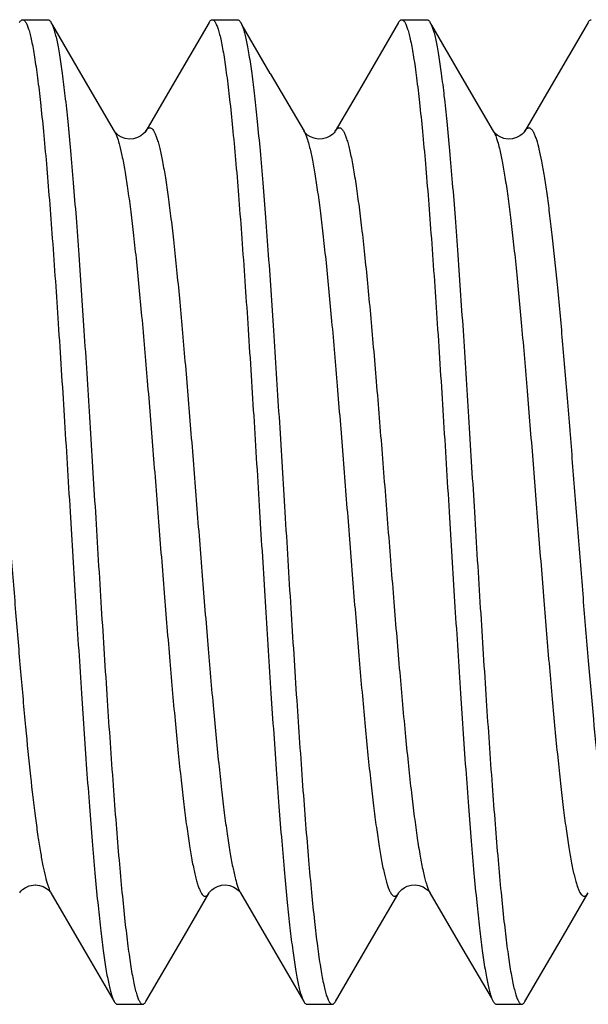
# Model space of a CAD drawing. Extents: x -4602 to -1211, y -1654 to 540.
# Drawn here: x -3513 to -3509, y -544 to -536 of the extents above; entities that cross this region are included whole.
import ezdxf

# ---------------------------------------------------------------- set-up
doc = ezdxf.new("R2010")
doc.units = 0
doc.header["$LTSCALE"] = 20
doc.header["$MEASUREMENT"] = 0
doc.layers.get('0').update_dxf_attribs({"linetype": 'CONTINUOUS'})
doc.layers.add('02___PRT_ALL_AXES', color=7, linetype='CONTINUOUS')

msp = doc.modelspace()

# ---------------------------------------------------------------- linework, layer by layer
at = {"color": 7, "linetype": 'Continuous'}
for p, q in [((-3511.8905, -535.7692), (-3512.2003, -536.3025)), ((-3510.3905, -535.7692), (-3510.7003, -536.3025)), ((-3508.8905, -535.7692), (-3509.2003, -536.3025)), ((-3512.6389, -536.631), (-3512.9053, -536.1732)), ((-3511.4053, -536.1732), (-3511.1387, -536.6314)), ((-3509.6389, -536.631), (-3509.9053, -536.1732)), ((-3512.2003, -536.3025), (-3512.3916, -536.631)), ((-3510.7003, -536.3025), (-3510.8916, -536.631)), ((-3509.2003, -536.3025), (-3509.3916, -536.631)), ((-3512.6388, -536.6311), (-3512.639, -536.6308)), ((-3513.1418, -542.6636), (-3513.1417, -542.6638)), ((-3513.1416, -542.664), (-3512.8806, -543.1124)), ((-3512.0856, -543.0019), (-3511.8889, -542.664)), ((-3511.6416, -542.6639), (-3511.6415, -542.6642)), ((-3511.6416, -542.664), (-3511.3806, -543.1124)), ((-3510.5856, -543.0019), (-3510.3889, -542.664)), ((-3510.1416, -542.664), (-3509.8806, -543.1124)), ((-3509.0856, -543.0019), (-3508.8887, -542.6637)), ((-3512.39, -543.5258), (-3512.0856, -543.0019)), ((-3510.89, -543.5258), (-3510.5856, -543.0019)), ((-3509.39, -543.5258), (-3509.0856, -543.0019))]:
    msp.add_line(p, q, dxfattribs=at)
for points in [[(-3512.9053, -536.1732), (-3513.1273, -535.7912), (-3513.14, -535.7692)], [(-3511.4053, -536.1732), (-3511.6273, -535.7912), (-3511.64, -535.7692)], [(-3509.9053, -536.1732), (-3510.1273, -535.7912), (-3510.14, -535.7692)], [(-3512.3917, -536.6312), (-3512.3938, -536.6344), (-3512.3994, -536.6415), (-3512.4104, -536.6528), (-3512.4297, -536.6676), (-3512.4568, -536.6817), (-3512.4874, -536.6907), (-3512.5205, -536.6932), (-3512.5546, -536.6881), (-3512.5837, -536.6772), (-3512.6063, -536.6639), (-3512.6233, -536.6498), (-3512.6339, -536.6382), (-3512.6384, -536.6318), (-3512.6388, -536.6311)], [(-3511.1366, -536.6346), (-3511.1382, -536.6322), (-3511.1387, -536.6314)], [(-3510.9606, -536.6832), (-3510.9916, -536.6914), (-3511.0263, -536.6929), (-3511.0585, -536.687), (-3511.0867, -536.6757), (-3511.1103, -536.661), (-3511.1264, -536.6468), (-3511.1348, -536.6371), (-3511.1366, -536.6346)], [(-3510.8917, -536.6312), (-3510.8939, -536.6346), (-3510.9005, -536.6429), (-3510.9142, -536.6561), (-3510.9348, -536.6708), (-3510.9606, -536.6832)], [(-3509.6291, -536.6438), (-3509.6338, -536.6383), (-3509.6384, -536.6319), (-3509.6391, -536.6307)], [(-3509.3913, -536.6306), (-3509.3937, -536.6343), (-3509.4007, -536.6431), (-3509.4128, -536.6549), (-3509.4308, -536.6683), (-3509.4568, -536.6817)], [(-3509.4568, -536.6817), (-3509.4894, -536.6911), (-3509.523, -536.6931), (-3509.556, -536.6877), (-3509.5869, -536.6756), (-3509.6102, -536.661), (-3509.625, -536.6482), (-3509.6291, -536.6438)], [(-3513.3888, -542.6638), (-3513.3856, -542.659), (-3513.3787, -542.6507), (-3513.366, -542.6386), (-3513.3445, -542.6235)], [(-3513.3445, -542.6235), (-3513.315, -542.6101), (-3513.2829, -542.6027), (-3513.2662, -542.6017)], [(-3513.2629, -542.6017), (-3513.2331, -542.6052), (-3513.2024, -542.6152)], [(-3513.2024, -542.6152), (-3513.1762, -542.6298), (-3513.1578, -542.6445), (-3513.1478, -542.6552), (-3513.1432, -542.6614), (-3513.1418, -542.6636)], [(-3511.889, -542.6641), (-3511.8887, -542.6636), (-3511.8858, -542.6593), (-3511.8797, -542.6518), (-3511.8685, -542.6407), (-3511.8494, -542.6265), (-3511.823, -542.613), (-3511.7928, -542.6043), (-3511.7594, -542.6018), (-3511.7247, -542.6073), (-3511.6954, -542.6185), (-3511.6732, -542.6318), (-3511.6568, -542.6455), (-3511.6466, -542.6568), (-3511.6421, -542.663), (-3511.6416, -542.6639)], [(-3510.3891, -542.6643), (-3510.389, -542.6642), (-3510.386, -542.6597), (-3510.3782, -542.6502), (-3510.3653, -542.638), (-3510.3468, -542.6249), (-3510.3215, -542.6125)], [(-3510.3215, -542.6125), (-3510.2904, -542.6038), (-3510.2584, -542.6018), (-3510.2267, -542.6067), (-3510.1967, -542.6178), (-3510.1734, -542.6317), (-3510.1579, -542.6444), (-3510.1537, -542.6487)], [(-3510.1537, -542.6487), (-3510.1481, -542.655), (-3510.1427, -542.6623), (-3510.1413, -542.6644)], [(-3512.8806, -543.1124), (-3512.6586, -543.4945), (-3512.6405, -543.5258)], [(-3511.3806, -543.1124), (-3511.1586, -543.4945), (-3511.1405, -543.5258)], [(-3509.8806, -543.1124), (-3509.6586, -543.4945), (-3509.6405, -543.5258)]]:
    msp.add_lwpolyline(points, dxfattribs=at)
for points, knots in [([(-3513.3905, -535.7692), (-3513.3885, -535.7659), (-3513.3848, -535.7601), (-3513.3785, -535.7531), (-3513.3721, -535.7486), (-3513.3674, -535.7475), (-3513.3652, -535.7475)], [0, 0, 0, 0, 0.329368, 0.596933, 0.813721, 1, 1, 1, 1]), ([(-3513.3652, -535.7475), (-3513.3632, -535.7475), (-3513.3589, -535.7484), (-3513.3529, -535.7523), (-3513.3471, -535.7584), (-3513.3413, -535.7667), (-3513.3355, -535.7774), (-3513.3272, -535.7959), (-3513.3171, -535.8251), (-3513.3056, -535.8672), (-3513.294, -535.9182), (-3513.2824, -535.9783), (-3513.2708, -536.0472), (-3513.2592, -536.1247), (-3513.2429, -536.2448), (-3513.2229, -536.415), (-3513.1998, -536.6423), (-3513.1766, -536.8985), (-3513.1534, -537.1812), (-3513.1214, -537.6029), (-3513.0821, -538.174), (-3513.0362, -538.8963), (-3513.0058, -539.3939), (-3512.9902, -539.6475)], [0, 0, 0, 0, 0.001519, 0.003256, 0.005363, 0.007926, 0.010994, 0.014593, 0.023431, 0.0345, 0.047812, 0.063363, 0.081129, 0.101071, 0.123148, 0.173518, 0.231776, 0.297379, 0.369709, 0.448078, 0.619876, 0.806238, 1, 1, 1, 1]), ([(-3513.1652, -535.7475), (-3513.1631, -535.7475), (-3513.1584, -535.7486), (-3513.152, -535.7531), (-3513.1457, -535.7601), (-3513.1419, -535.7659), (-3513.14, -535.7692)], [0, 0, 0, 0, 0.186279, 0.403067, 0.670632, 1, 1, 1, 1]), ([(-3513.14, -535.7692), (-3513.1358, -535.7765), (-3513.1277, -535.7943), (-3513.117, -535.8254), (-3513.1063, -535.8645), (-3513.0955, -535.9114), (-3513.0847, -535.9662), (-3513.0694, -536.0544), (-3513.0507, -536.1832), (-3513.0292, -536.3595), (-3513.0076, -536.5633), (-3512.9859, -536.7929), (-3512.9642, -537.0464), (-3512.9425, -537.3217), (-3512.9128, -537.7255), (-3512.8762, -538.2662), (-3512.8332, -538.9451), (-3512.8047, -539.4108), (-3512.7902, -539.6475)], [0, 0, 0, 0, 0.006506, 0.014929, 0.025311, 0.037662, 0.05198, 0.068247, 0.106504, 0.152158, 0.204854, 0.264157, 0.329592, 0.40061, 0.476632, 0.641079, 0.817518, 1, 1, 1, 1]), ([(-3511.8905, -535.7692), (-3511.8885, -535.7659), (-3511.8848, -535.7601), (-3511.8785, -535.7531), (-3511.8721, -535.7486), (-3511.8674, -535.7475), (-3511.8652, -535.7475)], [0, 0, 0, 0, 0.329368, 0.596933, 0.813721, 1, 1, 1, 1]), ([(-3511.8652, -535.7475), (-3511.8632, -535.7475), (-3511.8589, -535.7484), (-3511.8529, -535.7523), (-3511.8471, -535.7584), (-3511.8413, -535.7667), (-3511.8355, -535.7774), (-3511.8272, -535.7959), (-3511.8171, -535.8251), (-3511.8056, -535.8672), (-3511.794, -535.9182), (-3511.7824, -535.9783), (-3511.7708, -536.0472), (-3511.7592, -536.1247), (-3511.7429, -536.2448), (-3511.7229, -536.415), (-3511.6998, -536.6423), (-3511.6766, -536.8985), (-3511.6534, -537.1812), (-3511.6214, -537.6029), (-3511.5821, -538.174), (-3511.5362, -538.8963), (-3511.5058, -539.3939), (-3511.4902, -539.6475)], [0, 0, 0, 0, 0.001519, 0.003256, 0.005363, 0.007926, 0.010994, 0.014593, 0.023431, 0.0345, 0.047812, 0.063363, 0.081129, 0.101071, 0.123148, 0.173518, 0.231776, 0.297379, 0.369709, 0.448078, 0.619876, 0.806238, 1, 1, 1, 1]), ([(-3511.6652, -535.7475), (-3511.6631, -535.7475), (-3511.6584, -535.7486), (-3511.652, -535.7531), (-3511.6457, -535.7601), (-3511.6419, -535.7659), (-3511.64, -535.7692)], [0, 0, 0, 0, 0.186279, 0.403067, 0.670632, 1, 1, 1, 1]), ([(-3511.64, -535.7692), (-3511.6358, -535.7765), (-3511.6277, -535.7943), (-3511.617, -535.8254), (-3511.6063, -535.8645), (-3511.5955, -535.9114), (-3511.5847, -535.9662), (-3511.5694, -536.0544), (-3511.5507, -536.1832), (-3511.5292, -536.3595), (-3511.5076, -536.5633), (-3511.4859, -536.7929), (-3511.4642, -537.0464), (-3511.4425, -537.3217), (-3511.4128, -537.7255), (-3511.3762, -538.2662), (-3511.3332, -538.9451), (-3511.3047, -539.4108), (-3511.2902, -539.6475)], [0, 0, 0, 0, 0.006506, 0.014929, 0.025311, 0.037662, 0.05198, 0.068247, 0.106504, 0.152158, 0.204854, 0.264157, 0.329592, 0.40061, 0.476632, 0.641079, 0.817518, 1, 1, 1, 1]), ([(-3510.3905, -535.7692), (-3510.3885, -535.7659), (-3510.3848, -535.7601), (-3510.3785, -535.7531), (-3510.3721, -535.7486), (-3510.3674, -535.7475), (-3510.3652, -535.7475)], [0, 0, 0, 0, 0.329368, 0.596933, 0.813721, 1, 1, 1, 1]), ([(-3510.3652, -535.7475), (-3510.3632, -535.7475), (-3510.3589, -535.7484), (-3510.3529, -535.7523), (-3510.3471, -535.7584), (-3510.3413, -535.7667), (-3510.3355, -535.7774), (-3510.3272, -535.7959), (-3510.3171, -535.8251), (-3510.3056, -535.8672), (-3510.294, -535.9182), (-3510.2824, -535.9783), (-3510.2708, -536.0472), (-3510.2592, -536.1247), (-3510.2429, -536.2448), (-3510.2229, -536.415), (-3510.1998, -536.6423), (-3510.1766, -536.8985), (-3510.1534, -537.1812), (-3510.1214, -537.6029), (-3510.0821, -538.174), (-3510.0362, -538.8963), (-3510.0058, -539.3939), (-3509.9902, -539.6475)], [0, 0, 0, 0, 0.001519, 0.003256, 0.005363, 0.007926, 0.010994, 0.014593, 0.023431, 0.0345, 0.047812, 0.063363, 0.081129, 0.101071, 0.123148, 0.173518, 0.231776, 0.297379, 0.369709, 0.448078, 0.619876, 0.806238, 1, 1, 1, 1]), ([(-3510.1652, -535.7475), (-3510.1631, -535.7475), (-3510.1584, -535.7486), (-3510.152, -535.7531), (-3510.1457, -535.7601), (-3510.1419, -535.7659), (-3510.14, -535.7692)], [0, 0, 0, 0, 0.186279, 0.403067, 0.670632, 1, 1, 1, 1]), ([(-3510.14, -535.7692), (-3510.1358, -535.7765), (-3510.1277, -535.7943), (-3510.117, -535.8254), (-3510.1063, -535.8645), (-3510.0955, -535.9114), (-3510.0847, -535.9662), (-3510.0694, -536.0544), (-3510.0507, -536.1832), (-3510.0292, -536.3595), (-3510.0076, -536.5633), (-3509.9859, -536.7929), (-3509.9642, -537.0464), (-3509.9425, -537.3217), (-3509.9128, -537.7255), (-3509.8762, -538.2662), (-3509.8332, -538.9451), (-3509.8047, -539.4108), (-3509.7902, -539.6475)], [0, 0, 0, 0, 0.006506, 0.014929, 0.025311, 0.037662, 0.05198, 0.068247, 0.106504, 0.152158, 0.204854, 0.264157, 0.329592, 0.40061, 0.476632, 0.641079, 0.817518, 1, 1, 1, 1]), ([(-3508.8905, -535.7692), (-3508.8885, -535.7659), (-3508.8848, -535.7601), (-3508.8785, -535.7531), (-3508.8721, -535.7486), (-3508.8674, -535.7475), (-3508.8652, -535.7475)], [0, 0, 0, 0, 0.329368, 0.596933, 0.813721, 1, 1, 1, 1]), ([(-3512.6389, -536.6311), (-3512.6355, -536.6369), (-3512.6289, -536.6502), (-3512.6157, -536.6829), (-3512.6075, -536.7102), (-3512.6021, -536.7298)], [0, 0, 0, 0, 0.191628, 0.421689, 1, 1, 1, 1]), ([(-3512.3916, -536.6311), (-3512.3883, -536.6255), (-3512.3833, -536.6179), (-3512.3753, -536.6099), (-3512.3697, -536.6059), (-3512.364, -536.6036), (-3512.3561, -536.6029), (-3512.3482, -536.6061), (-3512.3412, -536.6119), (-3512.3332, -536.6208), (-3512.3236, -536.6364), (-3512.3127, -536.6602), (-3512.3018, -536.6904), (-3512.2908, -536.7269), (-3512.2798, -536.7697), (-3512.2688, -536.8187), (-3512.2533, -536.8961), (-3512.2344, -537.0075), (-3512.2124, -537.1582), (-3512.1905, -537.3304), (-3512.1685, -537.5227), (-3512.1464, -537.7333), (-3512.1244, -537.9605), (-3512.1023, -538.2023), (-3512.0723, -538.5476), (-3512.0353, -538.9993), (-3511.9916, -539.5542), (-3511.948, -540.1123), (-3511.9043, -540.6544), (-3511.8608, -541.1618), (-3511.8234, -541.5547), (-3511.7929, -541.8385), (-3511.7709, -542.0243), (-3511.749, -542.1895), (-3511.7271, -542.3327), (-3511.7053, -542.4528), (-3511.6892, -542.5247), (-3511.6808, -542.5564)], [0, 0, 0, 0, 0.003189, 0.004473, 0.005584, 0.006567, 0.007488, 0.009435, 0.010609, 0.011969, 0.01533, 0.019634, 0.024926, 0.031222, 0.038522, 0.04682, 0.056106, 0.077588, 0.102802, 0.131546, 0.16359, 0.198655, 0.23645, 0.276652, 0.318913, 0.408162, 0.501136, 0.594647, 0.685487, 0.77054, 0.846894, 0.880986, 0.911954, 0.93955, 0.963539, 0.983734, 1, 1, 1, 1]), ([(-3511.1387, -536.6314), (-3511.1345, -536.6386), (-3511.1264, -536.6556), (-3511.1198, -536.6733), (-3511.1164, -536.6831)], [0, 0, 0, 0, 0.446676, 1, 1, 1, 1]), ([(-3510.8916, -536.631), (-3510.8882, -536.6253), (-3510.883, -536.6174), (-3510.8746, -536.6093), (-3510.8688, -536.6054), (-3510.8628, -536.6033), (-3510.8544, -536.6032), (-3510.8462, -536.6074), (-3510.839, -536.6141), (-3510.8307, -536.6244), (-3510.8206, -536.6422), (-3510.8093, -536.6689), (-3510.7979, -536.7026), (-3510.7864, -536.7432), (-3510.7749, -536.7906), (-3510.7634, -536.8447), (-3510.7519, -536.9054), (-3510.7404, -536.9726), (-3510.7244, -537.0745), (-3510.7046, -537.2168), (-3510.6817, -537.4044), (-3510.6587, -537.6132), (-3510.6357, -537.8412), (-3510.6127, -538.0862), (-3510.5897, -538.3459), (-3510.5584, -538.7143), (-3510.52, -539.1925), (-3510.4744, -539.7746), (-3510.429, -540.352), (-3510.3835, -540.9028), (-3510.3447, -541.3358), (-3510.3129, -541.6534), (-3510.29, -541.8648), (-3510.267, -542.0553), (-3510.2442, -542.2231), (-3510.2214, -542.3667), (-3510.2016, -542.4705), (-3510.1853, -542.5402), (-3510.1738, -542.5826), (-3510.1624, -542.618), (-3510.154, -542.6391), (-3510.1497, -542.6484)], [0, 0, 0, 0, 0.003256, 0.004553, 0.005669, 0.00666, 0.007602, 0.009665, 0.010937, 0.01242, 0.016101, 0.020811, 0.026586, 0.033435, 0.04136, 0.050353, 0.060402, 0.071486, 0.083579, 0.110694, 0.141516, 0.175757, 0.213108, 0.253221, 0.29572, 0.340214, 0.433498, 0.529589, 0.624898, 0.715859, 0.79908, 0.83681, 0.871469, 0.902748, 0.930358, 0.954052, 0.973639, 0.98184, 0.988967, 0.995017, 1, 1, 1, 1]), ([(-3509.6389, -536.631), (-3509.6336, -536.6401), (-3509.6236, -536.662), (-3509.6157, -536.6846), (-3509.6116, -536.6975)], [0, 0, 0, 0, 0.437442, 1, 1, 1, 1]), ([(-3509.3913, -536.6306), (-3509.388, -536.6249), (-3509.3828, -536.6172), (-3509.3746, -536.6092), (-3509.3688, -536.6054), (-3509.3629, -536.6034), (-3509.3547, -536.6031), (-3509.3465, -536.6071), (-3509.3394, -536.6137), (-3509.3312, -536.6236), (-3509.3213, -536.6408), (-3509.3101, -536.6667), (-3509.3033, -536.6865), (-3509.2998, -536.6975)], [0, 0, 0, 0, 0.122958, 0.172098, 0.214525, 0.252238, 0.288038, 0.365939, 0.413787, 0.469493, 0.607525, 0.783889, 1, 1, 1, 1]), ([(-3513.8141, -536.6578), (-3513.8105, -536.6664), (-3513.8035, -536.6854), (-3513.7896, -536.73), (-3513.7728, -536.7982), (-3513.7535, -536.8945), (-3513.7342, -537.0094), (-3513.7148, -537.1421), (-3513.6875, -537.3519), (-3513.6542, -537.6511), (-3513.6157, -538.0487), (-3513.5771, -538.4895), (-3513.5384, -538.9615), (-3513.4996, -539.4521), (-3513.4609, -539.9479), (-3513.4221, -540.4357), (-3513.3834, -540.9021), (-3513.3448, -541.3347), (-3513.3063, -541.7217), (-3513.2731, -542.0108), (-3513.2457, -542.2114), (-3513.2263, -542.3366), (-3513.207, -542.4437), (-3513.1929, -542.5087), (-3513.1855, -542.538)], [0, 0, 0, 0, 0.004711, 0.010225, 0.023668, 0.040289, 0.060009, 0.082719, 0.108269, 0.16722, 0.235312, 0.31074, 0.391481, 0.475371, 0.560159, 0.643566, 0.723356, 0.797391, 0.863685, 0.920485, 0.944847, 0.966306, 0.984722, 1, 1, 1, 1]), ([(-3511.1164, -536.6831), (-3511.1147, -536.6879), (-3511.1077, -536.7092), (-3511.1017, -536.7308), (-3511.0973, -536.7477)], [0, 0, 0, 0, 0.225158, 1, 1, 1, 1]), ([(-3509.6116, -536.6975), (-3509.61, -536.7027), (-3509.603, -536.7256), (-3509.5969, -536.7487), (-3509.5926, -536.7667)], [0, 0, 0, 0, 0.226632, 1, 1, 1, 1]), ([(-3509.2998, -536.6975), (-3509.2919, -536.7223), (-3509.277, -536.7794), (-3509.2569, -536.8759), (-3509.2368, -536.9928), (-3509.2165, -537.1293), (-3509.1962, -537.2844), (-3509.1678, -537.5247), (-3509.1332, -537.862), (-3509.0929, -538.3038), (-3509.0526, -538.7852), (-3509.0122, -539.292), (-3508.9717, -539.8093), (-3508.9313, -540.3218), (-3508.8909, -540.8144), (-3508.8506, -541.2727), (-3508.816, -541.6267), (-3508.7878, -541.8827), (-3508.7675, -542.051), (-3508.7472, -542.2015), (-3508.7269, -542.3332), (-3508.7068, -542.4451), (-3508.6892, -542.5254), (-3508.6747, -542.579), (-3508.6646, -542.6114), (-3508.6545, -542.6383), (-3508.6471, -542.6541), (-3508.6432, -542.661)], [0, 0, 0, 0, 0.013, 0.029442, 0.049231, 0.072247, 0.09834, 0.127317, 0.193091, 0.267666, 0.348875, 0.434343, 0.521565, 0.60799, 0.691084, 0.768416, 0.837733, 0.868745, 0.897025, 0.922362, 0.94459, 0.963557, 0.979141, 0.985646, 0.991287, 0.996068, 1, 1, 1, 1]), ([(-3512.6021, -536.7298), (-3512.5936, -536.7607), (-3512.5774, -536.8311), (-3512.5556, -536.9491), (-3512.5337, -537.0906), (-3512.5116, -537.2543), (-3512.4896, -537.4388), (-3512.4589, -537.7215), (-3512.4214, -538.1136), (-3512.3778, -538.6209), (-3512.334, -539.1637), (-3512.2902, -539.7234), (-3512.2464, -540.2804), (-3512.2093, -540.7341), (-3512.1792, -541.0812), (-3512.1571, -541.3243), (-3512.1349, -541.5529), (-3512.1128, -541.7648), (-3512.0907, -541.9584), (-3512.0687, -542.1318), (-3512.0467, -542.2836), (-3512.0277, -542.3959), (-3512.0122, -542.4739), (-3512.0011, -542.5234), (-3511.9901, -542.5666), (-3511.9791, -542.6034), (-3511.9681, -542.6339), (-3511.9572, -542.658), (-3511.9475, -542.6738), (-3511.9395, -542.6829), (-3511.9326, -542.6888), (-3511.9246, -542.6921), (-3511.9167, -542.6914), (-3511.9109, -542.6892), (-3511.9053, -542.6852), (-3511.8973, -542.6773), (-3511.8922, -542.6697), (-3511.889, -542.6641)], [0, 0, 0, 0, 0.015868, 0.0357, 0.059365, 0.086666, 0.117389, 0.15127, 0.227328, 0.312237, 0.403077, 0.496713, 0.58991, 0.67945, 0.721877, 0.762248, 0.800213, 0.835454, 0.86766, 0.896565, 0.92193, 0.943541, 0.952892, 0.961251, 0.968603, 0.974943, 0.980276, 0.984619, 0.988015, 0.989387, 0.990571, 0.992527, 0.993449, 0.994431, 0.995538, 0.996818, 1, 1, 1, 1]), ([(-3511.0973, -536.7477), (-3511.0889, -536.7802), (-3511.0729, -536.8535), (-3511.0512, -536.9755), (-3511.0294, -537.1204), (-3511.0075, -537.2871), (-3510.9856, -537.4739), (-3510.9552, -537.7587), (-3510.918, -538.152), (-3510.8746, -538.6592), (-3510.8311, -539.2002), (-3510.7876, -539.7565), (-3510.7441, -540.3091), (-3510.7073, -540.7586), (-3510.6774, -541.1022), (-3510.6554, -541.3426), (-3510.6334, -541.5684), (-3510.6114, -541.7778), (-3510.5895, -541.9688), (-3510.5676, -542.14), (-3510.5458, -542.2898), (-3510.5269, -542.4005), (-3510.5114, -542.4774), (-3510.5005, -542.5261), (-3510.4895, -542.5686), (-3510.4786, -542.605), (-3510.4677, -542.635), (-3510.4568, -542.6587), (-3510.4472, -542.6742), (-3510.4393, -542.6831), (-3510.4324, -542.6889), (-3510.4244, -542.6921), (-3510.4166, -542.6914), (-3510.4109, -542.6891), (-3510.4053, -542.6852), (-3510.3973, -542.6774), (-3510.3923, -542.6698), (-3510.3891, -542.6643)], [0, 0, 0, 0, 0.016645, 0.037197, 0.061498, 0.089364, 0.120568, 0.154844, 0.231456, 0.316606, 0.407401, 0.500755, 0.593486, 0.682434, 0.724538, 0.764574, 0.802211, 0.837124, 0.86902, 0.897638, 0.922733, 0.944116, 0.953365, 0.961628, 0.968895, 0.975163, 0.980437, 0.984732, 0.988087, 0.989444, 0.990616, 0.99256, 0.993478, 0.994457, 0.99556, 0.996835, 1, 1, 1, 1]), ([(-3509.5926, -536.7667), (-3509.5843, -536.8008), (-3509.5684, -536.8769), (-3509.5468, -537.0029), (-3509.5252, -537.1513), (-3509.5034, -537.3209), (-3509.4816, -537.5101), (-3509.4514, -537.797), (-3509.4145, -538.1916), (-3509.3713, -538.6989), (-3509.3281, -539.2383), (-3509.2849, -539.7915), (-3509.2417, -540.3398), (-3509.205, -540.7852), (-3509.1753, -541.1252), (-3509.1534, -541.3628), (-3509.1316, -541.5859), (-3509.1098, -541.7926), (-3509.088, -541.9811), (-3509.0662, -542.1498), (-3509.0445, -542.2974), (-3509.0258, -542.4064), (-3509.0105, -542.482), (-3508.9995, -542.5299), (-3508.9887, -542.5717), (-3508.9778, -542.6073), (-3508.967, -542.6367), (-3508.9562, -542.6599), (-3508.9467, -542.675), (-3508.9388, -542.6836), (-3508.9318, -542.6891), (-3508.9239, -542.6922), (-3508.9162, -542.6913), (-3508.9105, -542.6889), (-3508.905, -542.685), (-3508.8971, -542.677), (-3508.8921, -542.6695), (-3508.8889, -542.6639)], [0, 0, 0, 0, 0.017431, 0.038694, 0.06364, 0.092077, 0.123767, 0.158458, 0.235647, 0.321072, 0.411863, 0.50497, 0.597263, 0.685638, 0.727419, 0.767126, 0.804425, 0.839, 0.870573, 0.898876, 0.923682, 0.944803, 0.953927, 0.962076, 0.969241, 0.975418, 0.980609, 0.984828, 0.988122, 0.989455, 0.990608, 0.992532, 0.993449, 0.994431, 0.995541, 0.996823, 1, 1, 1, 1]), ([(-3512.9902, -539.6475), (-3512.9757, -539.8843), (-3512.9472, -540.3499), (-3512.9043, -541.0288), (-3512.8677, -541.5694), (-3512.838, -541.9732), (-3512.8162, -542.2485), (-3512.7946, -542.502), (-3512.7729, -542.7316), (-3512.7513, -542.9354), (-3512.7298, -543.1117), (-3512.7111, -543.2406), (-3512.6958, -543.3288), (-3512.685, -543.3835), (-3512.6742, -543.4305), (-3512.6634, -543.4696), (-3512.6528, -543.5007), (-3512.6447, -543.5184), (-3512.6405, -543.5257)], [0, 0, 0, 0, 0.182487, 0.358909, 0.52336, 0.599378, 0.670397, 0.735829, 0.795136, 0.847832, 0.893487, 0.931749, 0.948012, 0.962331, 0.974688, 0.985074, 0.993496, 1, 1, 1, 1]), ([(-3512.7902, -539.6475), (-3512.7747, -539.9011), (-3512.7443, -540.3987), (-3512.6983, -541.121), (-3512.6591, -541.6921), (-3512.6271, -542.1138), (-3512.6039, -542.3965), (-3512.5807, -542.6527), (-3512.5575, -542.88), (-3512.5376, -543.0502), (-3512.5213, -543.1703), (-3512.5097, -543.2478), (-3512.498, -543.3167), (-3512.4864, -543.3768), (-3512.4749, -543.4278), (-3512.4634, -543.4699), (-3512.4533, -543.4991), (-3512.445, -543.5176), (-3512.4392, -543.5283), (-3512.4334, -543.5366), (-3512.4275, -543.5427), (-3512.4215, -543.5466), (-3512.4172, -543.5475), (-3512.4152, -543.5475)], [0, 0, 0, 0, 0.193762, 0.380124, 0.551922, 0.630291, 0.702621, 0.768224, 0.826482, 0.876852, 0.898929, 0.918871, 0.936637, 0.952188, 0.9655, 0.976569, 0.985407, 0.989006, 0.992074, 0.994637, 0.996744, 0.998481, 1, 1, 1, 1]), ([(-3511.4902, -539.6475), (-3511.4757, -539.8842), (-3511.4472, -540.3499), (-3511.4043, -541.0288), (-3511.3677, -541.5695), (-3511.3379, -541.9733), (-3511.3162, -542.2486), (-3511.2946, -542.5021), (-3511.2729, -542.7317), (-3511.2513, -542.9355), (-3511.2298, -543.1118), (-3511.2111, -543.2406), (-3511.1958, -543.3288), (-3511.185, -543.3836), (-3511.1742, -543.4305), (-3511.1634, -543.4696), (-3511.1528, -543.5007), (-3511.1447, -543.5185), (-3511.1405, -543.5258)], [0, 0, 0, 0, 0.182482, 0.358921, 0.523368, 0.59939, 0.670408, 0.735843, 0.795146, 0.847842, 0.893496, 0.931753, 0.94802, 0.962338, 0.974689, 0.985071, 0.993494, 1, 1, 1, 1]), ([(-3511.2902, -539.6475), (-3511.2747, -539.9011), (-3511.2443, -540.3987), (-3511.1983, -541.121), (-3511.1591, -541.6921), (-3511.1271, -542.1138), (-3511.1039, -542.3965), (-3511.0807, -542.6527), (-3511.0575, -542.88), (-3511.0376, -543.0502), (-3511.0213, -543.1703), (-3511.0097, -543.2478), (-3510.998, -543.3167), (-3510.9864, -543.3768), (-3510.9749, -543.4278), (-3510.9634, -543.4699), (-3510.9533, -543.4991), (-3510.945, -543.5176), (-3510.9392, -543.5283), (-3510.9334, -543.5366), (-3510.9275, -543.5427), (-3510.9215, -543.5466), (-3510.9172, -543.5475), (-3510.9152, -543.5475)], [0, 0, 0, 0, 0.193762, 0.380124, 0.551922, 0.630291, 0.702621, 0.768224, 0.826482, 0.876852, 0.898929, 0.918871, 0.936637, 0.952188, 0.9655, 0.976569, 0.985407, 0.989006, 0.992074, 0.994637, 0.996744, 0.998481, 1, 1, 1, 1]), ([(-3509.9902, -539.6475), (-3509.9757, -539.8842), (-3509.9472, -540.3499), (-3509.9043, -541.0288), (-3509.8677, -541.5695), (-3509.8379, -541.9733), (-3509.8162, -542.2486), (-3509.7946, -542.5021), (-3509.7729, -542.7317), (-3509.7513, -542.9355), (-3509.7298, -543.1118), (-3509.7111, -543.2406), (-3509.6958, -543.3288), (-3509.685, -543.3836), (-3509.6742, -543.4305), (-3509.6634, -543.4696), (-3509.6528, -543.5007), (-3509.6447, -543.5185), (-3509.6405, -543.5258)], [0, 0, 0, 0, 0.182482, 0.358921, 0.523368, 0.59939, 0.670408, 0.735843, 0.795146, 0.847842, 0.893496, 0.931753, 0.94802, 0.962338, 0.974689, 0.985071, 0.993494, 1, 1, 1, 1]), ([(-3509.7902, -539.6475), (-3509.7747, -539.9011), (-3509.7443, -540.3987), (-3509.6983, -541.121), (-3509.6591, -541.6921), (-3509.6271, -542.1138), (-3509.6039, -542.3965), (-3509.5807, -542.6527), (-3509.5575, -542.88), (-3509.5376, -543.0502), (-3509.5213, -543.1703), (-3509.5097, -543.2478), (-3509.498, -543.3167), (-3509.4864, -543.3768), (-3509.4749, -543.4278), (-3509.4634, -543.4699), (-3509.4533, -543.4991), (-3509.445, -543.5176), (-3509.4392, -543.5283), (-3509.4334, -543.5366), (-3509.4275, -543.5427), (-3509.4215, -543.5466), (-3509.4172, -543.5475), (-3509.4152, -543.5475)], [0, 0, 0, 0, 0.193762, 0.380124, 0.551922, 0.630291, 0.702621, 0.768224, 0.826482, 0.876852, 0.898929, 0.918871, 0.936637, 0.952188, 0.9655, 0.976569, 0.985407, 0.989006, 0.992074, 0.994637, 0.996744, 0.998481, 1, 1, 1, 1]), ([(-3513.1855, -542.538), (-3513.1799, -542.5604), (-3513.1713, -542.5919), (-3513.1578, -542.63), (-3513.1509, -542.6459), (-3513.1474, -542.6529)], [0, 0, 0, 0, 0.573469, 0.804912, 1, 1, 1, 1]), ([(-3511.6808, -542.5564), (-3511.6751, -542.5779), (-3511.6663, -542.6077), (-3511.6523, -542.6433), (-3511.6452, -542.6577), (-3511.6416, -542.6639)], [0, 0, 0, 0, 0.581568, 0.810808, 1, 1, 1, 1]), ([(-3513.1474, -542.6529), (-3513.147, -542.6539), (-3513.1451, -542.6575), (-3513.1432, -542.6611), (-3513.1417, -542.6637)], [0, 0, 0, 0, 0.261851, 1, 1, 1, 1]), ([(-3510.1497, -542.6484), (-3510.149, -542.6498), (-3510.1465, -542.6551), (-3510.1437, -542.6602), (-3510.1416, -542.664)], [0, 0, 0, 0, 0.266442, 1, 1, 1, 1]), ([(-3512.6405, -543.5257), (-3512.6385, -543.529), (-3512.6348, -543.5348), (-3512.6285, -543.5419), (-3512.6221, -543.5464), (-3512.6174, -543.5475), (-3512.6152, -543.5475)], [0, 0, 0, 0, 0.329445, 0.597183, 0.813994, 1, 1, 1, 1]), ([(-3512.4152, -543.5475), (-3512.4131, -543.5475), (-3512.4084, -543.5464), (-3512.402, -543.5419), (-3512.3957, -543.5349), (-3512.3919, -543.5291), (-3512.39, -543.5258)], [0, 0, 0, 0, 0.186279, 0.403067, 0.670632, 1, 1, 1, 1]), ([(-3511.1405, -543.5258), (-3511.1385, -543.5291), (-3511.1348, -543.5349), (-3511.1285, -543.5419), (-3511.1221, -543.5464), (-3511.1174, -543.5475), (-3511.1152, -543.5475)], [0, 0, 0, 0, 0.329368, 0.596933, 0.813721, 1, 1, 1, 1]), ([(-3510.9152, -543.5475), (-3510.9131, -543.5475), (-3510.9084, -543.5464), (-3510.902, -543.5419), (-3510.8957, -543.5349), (-3510.8919, -543.5291), (-3510.89, -543.5258)], [0, 0, 0, 0, 0.186279, 0.403067, 0.670632, 1, 1, 1, 1]), ([(-3509.6405, -543.5258), (-3509.6385, -543.5291), (-3509.6348, -543.5349), (-3509.6285, -543.5419), (-3509.6221, -543.5464), (-3509.6174, -543.5475), (-3509.6152, -543.5475)], [0, 0, 0, 0, 0.329368, 0.596933, 0.813721, 1, 1, 1, 1]), ([(-3509.4152, -543.5475), (-3509.4131, -543.5475), (-3509.4084, -543.5464), (-3509.402, -543.5419), (-3509.3957, -543.5349), (-3509.3919, -543.5291), (-3509.39, -543.5258)], [0, 0, 0, 0, 0.186279, 0.403067, 0.670632, 1, 1, 1, 1])]:
    msp.add_open_spline(points, degree=3, knots=knots, dxfattribs=at)
at = {"layer": '02___PRT_ALL_AXES', "color": 7, "linetype": 'Continuous'}
for p, q in [((-3513.3652, -535.7475), (-3513.1652, -535.7475)), ((-3511.8652, -535.7475), (-3511.6652, -535.7475)), ((-3510.3652, -535.7475), (-3510.1652, -535.7475)), ((-3512.6152, -543.5475), (-3512.4152, -543.5475)), ((-3511.1152, -543.5475), (-3510.9152, -543.5475)), ((-3509.6152, -543.5475), (-3509.4152, -543.5475))]:
    msp.add_line(p, q, dxfattribs=at)

doc.saveas('drawing.dxf')
